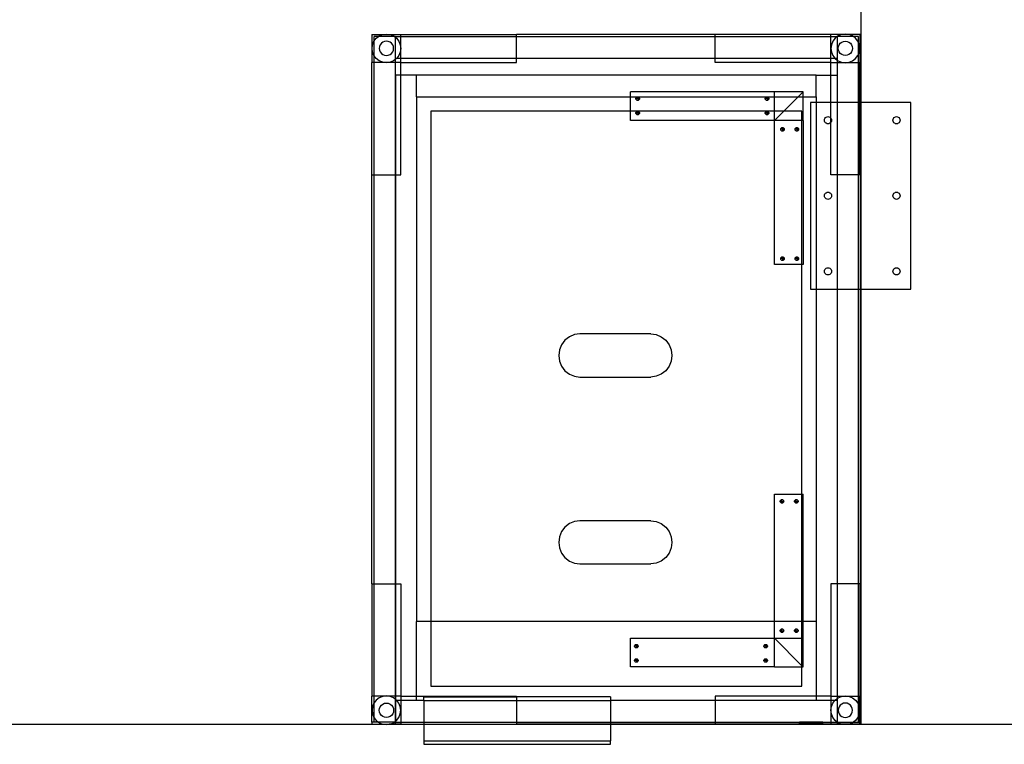
# Model space of a CAD drawing. Extents: x -106 to 110, y -23 to 38.
# Drawn here: x 9 to 43, y -23 to 2 of the extents above; entities that cross this region are included whole.
import ezdxf

# ---------------------------------------------------------------- set-up
doc = ezdxf.new("R2010")
doc.units = 0
doc.header["$MEASUREMENT"] = 0
doc.layers.get('0').update_dxf_attribs({"linetype": 'CONTINUOUS'})

msp = doc.modelspace()

# ---------------------------------------------------------------- linework, layer by layer
for p, q in [((38.083, 2.641), (38.083, -0.732)), ((21.08, 1.634), (21.08, 0.658)), ((21.08, 1.634), (21.493, 1.634)), ((21.1, 1.275), (21.15, 1.396)), ((21.15, 1.396), (21.157, 1.405)), ((21.301, 1.555), (21.157, 1.555)), ((21.157, 1.405), (21.157, 1.555)), ((21.157, 1.405), (21.23, 1.5)), ((21.157, 0.887), (21.157, 1.405)), ((21.23, 1.5), (21.301, 1.555)), ((21.301, 1.555), (21.333, 1.579)), ((21.865, 1.555), (21.301, 1.555)), ((21.333, 1.579), (21.454, 1.629)), ((21.454, 1.629), (21.493, 1.634)), ((21.518, 1.388), (21.458, 1.363)), ((21.493, 1.634), (21.583, 1.646)), ((21.493, 1.634), (21.673, 1.634)), ((21.583, 1.396), (21.518, 1.388)), ((21.583, 1.646), (21.673, 1.634)), ((21.648, 1.388), (21.583, 1.396)), ((21.708, 1.363), (21.648, 1.388)), ((21.673, 1.634), (21.712, 1.629)), ((21.673, 1.634), (22.086, 1.634)), ((21.712, 1.629), (21.833, 1.579)), ((21.833, 1.579), (21.865, 1.555)), ((21.865, 1.555), (21.889, 1.536)), ((21.889, 1.555), (21.865, 1.555)), ((21.889, 1.555), (21.889, 1.536)), ((21.889, 1.555), (22.086, 1.555)), ((21.889, 1.536), (21.889, 0.801)), ((21.889, 1.536), (21.937, 1.5)), ((21.937, 1.5), (22.016, 1.396)), ((22.016, 1.396), (22.066, 1.275)), ((22.086, 1.634), (26.113, 1.634)), ((22.086, 1.555), (22.086, 1.634)), ((22.086, 0.801), (22.086, 1.555)), ((22.086, 1.555), (26.113, 1.555)), ((26.113, 1.555), (26.113, 1.634)), ((33.018, 1.634), (26.113, 1.634)), ((26.113, 0.801), (26.113, 1.555)), ((26.113, 1.555), (33.018, 1.555)), ((37.045, 1.634), (33.018, 1.634)), ((33.018, 1.555), (33.018, 1.634)), ((33.018, 0.801), (33.018, 1.555)), ((33.018, 1.555), (37.045, 1.555)), ((37.458, 1.634), (37.045, 1.634)), ((37.045, 1.555), (37.045, 1.634)), ((37.045, 0.801), (37.045, 1.555)), ((37.045, 1.555), (37.266, 1.555)), ((37.115, 1.396), (37.065, 1.275)), ((37.194, 1.5), (37.115, 1.396)), ((37.266, 1.555), (37.194, 1.5)), ((37.298, 1.579), (37.266, 1.555)), ((37.266, 1.555), (37.27, 1.555)), ((37.27, 1.555), (37.27, 0.801)), ((37.829, 1.555), (37.27, 1.555)), ((37.418, 1.629), (37.298, 1.579)), ((37.458, 1.634), (37.418, 1.629)), ((37.423, 1.363), (37.483, 1.388)), ((37.548, 1.646), (37.458, 1.634)), ((37.638, 1.634), (37.458, 1.634)), ((37.483, 1.388), (37.548, 1.396)), ((37.638, 1.634), (37.548, 1.646)), ((37.548, 1.396), (37.613, 1.388)), ((37.613, 1.388), (37.673, 1.363)), ((37.677, 1.629), (37.638, 1.634)), ((38.051, 1.634), (37.638, 1.634)), ((37.798, 1.579), (37.677, 1.629)), ((37.829, 1.555), (37.798, 1.579)), ((37.901, 1.5), (37.829, 1.555)), ((38.003, 1.555), (37.829, 1.555)), ((37.981, 1.396), (37.901, 1.5)), ((38.003, 1.344), (37.981, 1.396)), ((38.003, 1.344), (38.003, 1.555)), ((38.051, 1.634), (38.051, 0.658)), ((38.08, 1.634), (38.051, 1.634)), ((38.08, -0.732), (38.08, 1.634)), ((21.083, 1.146), (21.1, 1.275)), ((21.1, 1.017), (21.083, 1.146)), ((21.342, 1.211), (21.333, 1.146)), ((21.333, 1.146), (21.342, 1.081)), ((21.367, 1.271), (21.342, 1.211)), ((21.342, 1.081), (21.367, 1.021)), ((21.406, 1.323), (21.367, 1.271)), ((21.458, 1.363), (21.406, 1.323)), ((21.76, 1.323), (21.708, 1.363)), ((21.8, 1.271), (21.76, 1.323)), ((21.825, 1.211), (21.8, 1.271)), ((21.8, 1.021), (21.825, 1.081)), ((21.833, 1.146), (21.825, 1.211)), ((21.825, 1.081), (21.833, 1.146)), ((22.066, 1.275), (22.083, 1.146)), ((22.083, 1.146), (22.066, 1.017)), ((37.065, 1.275), (37.048, 1.146)), ((37.048, 1.146), (37.065, 1.017)), ((37.298, 1.146), (37.306, 1.211)), ((37.306, 1.081), (37.298, 1.146)), ((37.306, 1.211), (37.331, 1.271)), ((37.331, 1.021), (37.306, 1.081)), ((37.331, 1.271), (37.371, 1.323)), ((37.371, 1.323), (37.423, 1.363)), ((37.673, 1.363), (37.725, 1.323)), ((37.725, 1.323), (37.764, 1.271)), ((37.764, 1.271), (37.789, 1.211)), ((37.789, 1.081), (37.764, 1.021)), ((37.789, 1.211), (37.798, 1.146)), ((37.798, 1.146), (37.789, 1.081)), ((38.031, 1.275), (38.003, 1.344)), ((38.003, 0.948), (38.003, 1.344)), ((38.048, 1.146), (38.031, 1.275)), ((38.031, 1.017), (38.048, 1.146)), ((21.15, 0.896), (21.1, 1.017)), ((21.157, 0.887), (21.15, 0.896)), ((21.23, 0.793), (21.157, 0.887)), ((21.157, 0.658), (21.157, 0.887)), ((21.333, 0.713), (21.23, 0.793)), ((21.454, 0.663), (21.333, 0.713)), ((21.367, 1.021), (21.406, 0.969)), ((21.406, 0.969), (21.458, 0.93)), ((21.458, 0.93), (21.518, 0.905)), ((21.518, 0.905), (21.583, 0.896)), ((21.583, 0.896), (21.648, 0.905)), ((21.648, 0.905), (21.708, 0.93)), ((21.708, 0.93), (21.76, 0.969)), ((21.833, 0.713), (21.712, 0.663)), ((21.76, 0.969), (21.8, 1.021)), ((21.889, 0.756), (21.833, 0.713)), ((21.889, 0.801), (21.943, 0.801)), ((21.889, 0.801), (21.889, 0.756)), ((21.937, 0.793), (21.889, 0.756)), ((21.889, 0.756), (21.889, 0.658)), ((21.943, 0.801), (21.937, 0.793)), ((22.016, 0.896), (21.943, 0.801)), ((21.943, 0.801), (22.086, 0.801)), ((22.066, 1.017), (22.016, 0.896)), ((22.086, 0.658), (22.086, 0.801)), ((22.086, 0.801), (26.113, 0.801)), ((26.113, 0.658), (26.113, 0.801)), ((26.113, 0.801), (33.018, 0.801)), ((33.018, 0.658), (33.018, 0.801)), ((33.018, 0.801), (37.045, 0.801)), ((37.045, 0.658), (37.045, 0.801)), ((37.045, 0.801), (37.188, 0.801)), ((37.065, 1.017), (37.115, 0.896)), ((37.115, 0.896), (37.188, 0.801)), ((37.188, 0.801), (37.194, 0.793)), ((37.188, 0.801), (37.27, 0.801)), ((37.194, 0.793), (37.27, 0.734)), ((37.27, 0.801), (37.27, 0.734)), ((37.27, 0.734), (37.298, 0.713)), ((37.27, 0.734), (37.27, 0.658)), ((37.298, 0.713), (37.418, 0.663)), ((37.371, 0.969), (37.331, 1.021)), ((37.423, 0.93), (37.371, 0.969)), ((37.483, 0.905), (37.423, 0.93)), ((37.548, 0.896), (37.483, 0.905)), ((37.613, 0.905), (37.548, 0.896)), ((37.673, 0.93), (37.613, 0.905)), ((37.725, 0.969), (37.673, 0.93)), ((37.677, 0.663), (37.798, 0.713)), ((37.764, 1.021), (37.725, 0.969)), ((37.798, 0.713), (37.901, 0.793)), ((37.901, 0.793), (37.981, 0.896)), ((37.981, 0.896), (38.003, 0.948)), ((38.003, 0.948), (38.031, 1.017)), ((38.003, 0.658), (38.003, 0.948)), ((21.08, -3.248), (21.08, 0.658)), ((21.157, 0.658), (21.08, 0.658)), ((21.493, 0.658), (21.157, 0.658)), ((21.157, -3.248), (21.157, 0.658)), ((21.493, 0.658), (21.454, 0.663)), ((21.583, 0.646), (21.493, 0.658)), ((21.673, 0.658), (21.493, 0.658)), ((21.673, 0.658), (21.583, 0.646)), ((21.712, 0.663), (21.673, 0.658)), ((21.889, 0.658), (21.673, 0.658)), ((22.086, 0.658), (21.889, 0.658)), ((21.889, 0.658), (21.889, -3.248)), ((22.086, 0.658), (26.113, 0.658)), ((22.086, 0.214), (22.086, 0.658)), ((37.045, 0.658), (33.018, 0.658)), ((37.045, 0.658), (37.27, 0.658)), ((37.045, 0.214), (37.045, 0.658)), ((37.27, 0.658), (37.458, 0.658)), ((37.27, 0.658), (37.27, 0.214)), ((37.418, 0.663), (37.458, 0.658)), ((37.458, 0.658), (37.548, 0.646)), ((37.458, 0.658), (37.638, 0.658)), ((37.548, 0.646), (37.638, 0.658)), ((37.638, 0.658), (37.677, 0.663)), ((37.638, 0.658), (38.003, 0.658)), ((38.003, 0.658), (38.051, 0.658)), ((38.003, -0.732), (38.003, 0.658)), ((38.051, -0.732), (38.051, 0.658)), ((22.086, 0.214), (21.895, 0.214)), ((21.895, 0.214), (21.895, -3.248)), ((22.633, 0.214), (22.086, 0.214)), ((22.086, -3.248), (22.086, 0.214)), ((22.633, -0.536), (22.633, 0.214)), ((36.532, 0.214), (22.633, 0.214)), ((36.532, -0.536), (36.532, 0.214)), ((36.532, 0.214), (37.045, 0.214)), ((37.045, 0.214), (37.27, 0.214)), ((37.045, -0.732), (37.045, 0.214)), ((37.27, 0.214), (37.27, -0.732)), ((22.633, -0.536), (22.633, -18.786)), ((22.633, -0.536), (30.08, -0.536)), ((35.08, -0.366), (30.08, -0.366)), ((30.08, -0.536), (30.08, -0.366)), ((30.08, -0.536), (35.08, -0.536)), ((30.08, -1.036), (30.08, -0.536)), ((30.262, -0.603), (30.264, -0.587)), ((30.324, -0.603), (30.262, -0.603)), ((30.264, -0.619), (30.262, -0.603)), ((30.264, -0.587), (30.27, -0.572)), ((30.27, -0.634), (30.264, -0.619)), ((30.27, -0.572), (30.28, -0.559)), ((30.28, -0.647), (30.27, -0.634)), ((30.28, -0.559), (30.293, -0.549)), ((30.293, -0.657), (30.28, -0.647)), ((30.293, -0.549), (30.308, -0.542)), ((30.308, -0.663), (30.293, -0.657)), ((30.308, -0.542), (30.324, -0.54)), ((30.324, -0.665), (30.308, -0.663)), ((30.324, -0.603), (30.324, -0.54)), ((30.324, -0.54), (30.341, -0.542)), ((30.387, -0.603), (30.324, -0.603)), ((30.324, -0.603), (30.324, -0.665)), ((30.341, -0.663), (30.324, -0.665)), ((30.341, -0.542), (30.356, -0.549)), ((30.356, -0.657), (30.341, -0.663)), ((30.356, -0.549), (30.369, -0.559)), ((30.369, -0.647), (30.356, -0.657)), ((30.369, -0.559), (30.379, -0.572)), ((30.379, -0.634), (30.369, -0.647)), ((30.379, -0.572), (30.385, -0.587)), ((30.385, -0.619), (30.379, -0.634)), ((30.385, -0.587), (30.387, -0.603)), ((30.387, -0.603), (30.385, -0.619)), ((34.762, -0.603), (34.764, -0.587)), ((34.824, -0.603), (34.762, -0.603)), ((34.764, -0.619), (34.762, -0.603)), ((34.764, -0.587), (34.77, -0.572)), ((34.77, -0.634), (34.764, -0.619)), ((34.77, -0.572), (34.78, -0.559)), ((34.78, -0.647), (34.77, -0.634)), ((34.78, -0.559), (34.793, -0.549)), ((34.793, -0.657), (34.78, -0.647)), ((34.793, -0.549), (34.808, -0.542)), ((34.808, -0.663), (34.793, -0.657)), ((34.808, -0.542), (34.824, -0.54)), ((34.824, -0.665), (34.808, -0.663)), ((34.824, -0.603), (34.824, -0.54)), ((34.824, -0.54), (34.841, -0.542)), ((34.824, -0.603), (34.824, -0.665)), ((34.887, -0.603), (34.824, -0.603)), ((34.841, -0.663), (34.824, -0.665)), ((34.841, -0.542), (34.856, -0.549)), ((34.856, -0.657), (34.841, -0.663)), ((34.856, -0.549), (34.869, -0.559)), ((34.869, -0.647), (34.856, -0.657)), ((34.869, -0.559), (34.879, -0.572)), ((34.879, -0.634), (34.869, -0.647)), ((34.879, -0.572), (34.885, -0.587)), ((34.885, -0.619), (34.879, -0.634)), ((34.885, -0.587), (34.887, -0.603)), ((34.887, -0.603), (34.885, -0.619)), ((36.08, -0.366), (35.08, -0.366)), ((35.08, -0.536), (35.08, -0.366)), ((35.08, -1.036), (35.08, -0.536)), ((35.08, -0.536), (35.91, -0.536)), ((35.91, -0.536), (35.41, -1.036)), ((36.08, -0.366), (35.91, -0.536)), ((35.91, -0.536), (36.08, -0.536)), ((36.08, -0.536), (36.08, -0.366)), ((36.08, -1.366), (36.08, -0.536)), ((36.08, -0.536), (36.532, -0.536)), ((36.532, -0.536), (36.532, -0.732)), ((36.333, -0.732), (36.333, -7.232)), ((36.532, -0.732), (36.333, -0.732)), ((36.532, -0.732), (36.532, -7.232)), ((37.045, -0.732), (36.532, -0.732)), ((37.045, -1.279), (37.045, -0.732)), ((37.27, -0.732), (37.045, -0.732)), ((38.003, -0.732), (37.27, -0.732)), ((37.27, -0.732), (37.27, -3.248)), ((38.051, -0.732), (38.003, -0.732)), ((38.003, -3.248), (38.003, -0.732)), ((38.051, -3.248), (38.051, -0.732)), ((38.08, -0.732), (38.051, -0.732)), ((38.08, -7.232), (38.08, -0.732)), ((38.083, -0.732), (38.08, -0.732)), ((38.083, -0.732), (38.083, -7.232)), ((39.833, -0.732), (38.083, -0.732)), ((39.833, -7.232), (39.833, -0.732)), ((23.125, -1.036), (23.125, -18.786)), ((30.08, -1.036), (23.125, -1.036)), ((30.08, -1.366), (30.08, -1.036)), ((35.08, -1.036), (30.08, -1.036)), ((35.08, -1.366), (30.08, -1.366)), ((30.262, -1.103), (30.264, -1.087)), ((30.264, -1.119), (30.262, -1.103)), ((30.324, -1.103), (30.262, -1.103)), ((30.264, -1.087), (30.27, -1.072)), ((30.27, -1.134), (30.264, -1.119)), ((30.27, -1.072), (30.28, -1.059)), ((30.28, -1.147), (30.27, -1.134)), ((30.28, -1.059), (30.293, -1.049)), ((30.293, -1.157), (30.28, -1.147)), ((30.293, -1.049), (30.308, -1.042)), ((30.308, -1.163), (30.293, -1.157)), ((30.308, -1.042), (30.324, -1.04)), ((30.324, -1.165), (30.308, -1.163)), ((30.324, -1.04), (30.341, -1.042)), ((30.324, -1.103), (30.324, -1.04)), ((30.387, -1.103), (30.324, -1.103)), ((30.324, -1.103), (30.324, -1.165)), ((30.341, -1.163), (30.324, -1.165)), ((30.341, -1.042), (30.356, -1.049)), ((30.356, -1.157), (30.341, -1.163)), ((30.356, -1.049), (30.369, -1.059)), ((30.369, -1.147), (30.356, -1.157)), ((30.369, -1.059), (30.379, -1.072)), ((30.379, -1.134), (30.369, -1.147)), ((30.379, -1.072), (30.385, -1.087)), ((30.385, -1.119), (30.379, -1.134)), ((30.385, -1.087), (30.387, -1.103)), ((30.387, -1.103), (30.385, -1.119)), ((34.762, -1.103), (34.764, -1.087)), ((34.824, -1.103), (34.762, -1.103)), ((34.764, -1.119), (34.762, -1.103)), ((34.764, -1.087), (34.77, -1.072)), ((34.77, -1.134), (34.764, -1.119)), ((34.77, -1.072), (34.78, -1.059)), ((34.78, -1.147), (34.77, -1.134)), ((34.78, -1.059), (34.793, -1.049)), ((34.793, -1.157), (34.78, -1.147)), ((34.793, -1.049), (34.808, -1.042)), ((34.808, -1.163), (34.793, -1.157)), ((34.808, -1.042), (34.824, -1.04)), ((34.824, -1.165), (34.808, -1.163)), ((34.824, -1.103), (34.824, -1.04)), ((34.824, -1.04), (34.841, -1.042)), ((34.887, -1.103), (34.824, -1.103)), ((34.824, -1.103), (34.824, -1.165)), ((34.841, -1.163), (34.824, -1.165)), ((34.841, -1.042), (34.856, -1.049)), ((34.856, -1.157), (34.841, -1.163)), ((34.856, -1.049), (34.869, -1.059)), ((34.869, -1.147), (34.856, -1.157)), ((34.869, -1.059), (34.879, -1.072)), ((34.879, -1.134), (34.869, -1.147)), ((34.879, -1.072), (34.885, -1.087)), ((34.885, -1.119), (34.879, -1.134)), ((34.885, -1.087), (34.887, -1.103)), ((34.887, -1.103), (34.885, -1.119)), ((35.08, -1.366), (35.08, -1.036)), ((35.41, -1.036), (35.08, -1.366)), ((35.41, -1.036), (35.08, -1.036)), ((35.08, -6.366), (35.08, -1.366)), ((36.04, -1.366), (35.08, -1.366)), ((36.04, -1.036), (35.41, -1.036)), ((36.04, -1.366), (36.04, -1.036)), ((36.08, -1.366), (36.04, -1.366)), ((36.04, -6.366), (36.04, -1.366)), ((36.08, -1.366), (36.08, -6.366)), ((36.82, -1.352), (36.824, -1.32)), ((36.824, -1.385), (36.82, -1.352)), ((36.824, -1.32), (36.837, -1.29)), ((36.837, -1.29), (36.856, -1.264)), ((36.856, -1.264), (36.882, -1.244)), ((36.882, -1.244), (36.912, -1.232)), ((36.912, -1.232), (36.945, -1.227)), ((36.945, -1.227), (36.977, -1.232)), ((36.977, -1.232), (37.007, -1.244)), ((37.007, -1.244), (37.033, -1.264)), ((37.033, -1.264), (37.045, -1.279)), ((37.045, -1.279), (37.053, -1.29)), ((37.045, -1.426), (37.045, -1.279)), ((37.053, -1.29), (37.066, -1.32)), ((37.066, -1.32), (37.07, -1.352)), ((37.07, -1.352), (37.066, -1.385)), ((39.203, -1.352), (39.208, -1.32)), ((39.208, -1.385), (39.203, -1.352)), ((39.208, -1.32), (39.22, -1.29)), ((39.22, -1.29), (39.24, -1.264)), ((39.24, -1.264), (39.266, -1.244)), ((39.266, -1.244), (39.296, -1.232)), ((39.296, -1.232), (39.328, -1.227)), ((39.328, -1.227), (39.361, -1.232)), ((39.361, -1.232), (39.391, -1.244)), ((39.391, -1.244), (39.417, -1.264)), ((39.417, -1.264), (39.437, -1.29)), ((39.437, -1.29), (39.449, -1.32)), ((39.449, -1.32), (39.453, -1.352)), ((39.453, -1.352), (39.449, -1.385)), ((35.299, -1.668), (35.301, -1.652)), ((35.361, -1.668), (35.299, -1.668)), ((35.301, -1.684), (35.299, -1.668)), ((35.301, -1.652), (35.307, -1.637)), ((35.307, -1.699), (35.301, -1.684)), ((35.307, -1.637), (35.317, -1.624)), ((35.317, -1.712), (35.307, -1.699)), ((35.317, -1.624), (35.33, -1.614)), ((35.33, -1.722), (35.317, -1.712)), ((35.33, -1.614), (35.345, -1.608)), ((35.345, -1.608), (35.361, -1.605)), ((35.361, -1.605), (35.378, -1.608)), ((35.361, -1.605), (35.361, -1.668)), ((35.361, -1.668), (35.361, -1.73)), ((35.361, -1.668), (35.424, -1.668)), ((35.378, -1.608), (35.393, -1.614)), ((35.393, -1.614), (35.406, -1.624)), ((35.406, -1.712), (35.393, -1.722)), ((35.406, -1.624), (35.415, -1.637)), ((35.415, -1.699), (35.406, -1.712)), ((35.415, -1.637), (35.422, -1.652)), ((35.422, -1.684), (35.415, -1.699)), ((35.422, -1.652), (35.424, -1.668)), ((35.424, -1.668), (35.422, -1.684)), ((35.799, -1.668), (35.801, -1.652)), ((35.801, -1.684), (35.799, -1.668)), ((35.861, -1.668), (35.799, -1.668)), ((35.801, -1.652), (35.807, -1.637)), ((35.807, -1.699), (35.801, -1.684)), ((35.807, -1.637), (35.817, -1.624)), ((35.817, -1.712), (35.807, -1.699)), ((35.817, -1.624), (35.83, -1.614)), ((35.83, -1.722), (35.817, -1.712)), ((35.83, -1.614), (35.845, -1.608)), ((35.845, -1.608), (35.861, -1.605)), ((35.861, -1.605), (35.861, -1.668)), ((35.861, -1.605), (35.878, -1.608)), ((35.861, -1.668), (35.924, -1.668)), ((35.861, -1.668), (35.861, -1.73)), ((35.878, -1.608), (35.893, -1.614)), ((35.893, -1.614), (35.906, -1.624)), ((35.906, -1.712), (35.893, -1.722)), ((35.906, -1.624), (35.915, -1.637)), ((35.915, -1.699), (35.906, -1.712)), ((35.915, -1.637), (35.922, -1.652)), ((35.922, -1.684), (35.915, -1.699)), ((35.922, -1.652), (35.924, -1.668)), ((35.924, -1.668), (35.922, -1.684)), ((36.837, -1.415), (36.824, -1.385)), ((36.856, -1.441), (36.837, -1.415)), ((36.882, -1.461), (36.856, -1.441)), ((36.912, -1.473), (36.882, -1.461)), ((36.945, -1.477), (36.912, -1.473)), ((36.977, -1.473), (36.945, -1.477)), ((37.007, -1.461), (36.977, -1.473)), ((37.033, -1.441), (37.007, -1.461)), ((37.045, -1.426), (37.033, -1.441)), ((37.053, -1.415), (37.045, -1.426)), ((37.045, -3.248), (37.045, -1.426)), ((37.066, -1.385), (37.053, -1.415)), ((39.22, -1.415), (39.208, -1.385)), ((39.24, -1.441), (39.22, -1.415)), ((39.266, -1.461), (39.24, -1.441)), ((39.296, -1.473), (39.266, -1.461)), ((39.328, -1.477), (39.296, -1.473)), ((39.361, -1.473), (39.328, -1.477)), ((39.391, -1.461), (39.361, -1.473)), ((39.417, -1.441), (39.391, -1.461)), ((39.437, -1.415), (39.417, -1.441)), ((39.449, -1.385), (39.437, -1.415)), ((35.345, -1.728), (35.33, -1.722)), ((35.361, -1.73), (35.345, -1.728)), ((35.378, -1.728), (35.361, -1.73)), ((35.393, -1.722), (35.378, -1.728)), ((35.845, -1.728), (35.83, -1.722)), ((35.861, -1.73), (35.845, -1.728)), ((35.878, -1.728), (35.861, -1.73)), ((35.893, -1.722), (35.878, -1.728)), ((21.08, -3.248), (21.157, -3.248)), ((21.08, -17.483), (21.08, -3.248)), ((21.157, -3.248), (21.889, -3.248)), ((21.157, -17.483), (21.157, -3.248)), ((21.889, -3.248), (21.895, -3.248)), ((21.889, -3.248), (21.889, -17.483)), ((21.895, -3.248), (22.086, -3.248)), ((21.895, -3.248), (21.895, -17.483)), ((37.27, -3.248), (37.045, -3.248)), ((38.003, -3.248), (37.27, -3.248)), ((37.27, -3.248), (37.27, -7.232)), ((38.051, -3.248), (38.003, -3.248)), ((38.003, -7.232), (38.003, -3.248)), ((36.82, -3.982), (36.824, -3.949)), ((36.824, -4.014), (36.82, -3.982)), ((36.824, -3.949), (36.837, -3.919)), ((36.837, -4.044), (36.824, -4.014)), ((36.837, -3.919), (36.856, -3.893)), ((36.856, -4.07), (36.837, -4.044)), ((36.856, -3.893), (36.882, -3.873)), ((36.882, -4.09), (36.856, -4.07)), ((36.882, -3.873), (36.912, -3.861)), ((36.912, -4.102), (36.882, -4.09)), ((36.912, -3.861), (36.945, -3.857)), ((36.945, -4.107), (36.912, -4.102)), ((36.945, -3.857), (36.977, -3.861)), ((36.977, -4.102), (36.945, -4.107)), ((36.977, -3.861), (37.007, -3.873)), ((37.007, -4.09), (36.977, -4.102)), ((37.007, -3.873), (37.033, -3.893)), ((37.033, -4.07), (37.007, -4.09)), ((37.033, -3.893), (37.053, -3.919)), ((37.053, -4.044), (37.033, -4.07)), ((37.053, -3.919), (37.066, -3.949)), ((37.066, -4.014), (37.053, -4.044)), ((37.066, -3.949), (37.07, -3.982)), ((37.07, -3.982), (37.066, -4.014)), ((39.203, -3.982), (39.208, -3.949)), ((39.208, -4.014), (39.203, -3.982)), ((39.208, -3.949), (39.22, -3.919)), ((39.22, -4.044), (39.208, -4.014)), ((39.22, -3.919), (39.24, -3.893)), ((39.24, -4.07), (39.22, -4.044)), ((39.24, -3.893), (39.266, -3.873)), ((39.266, -4.09), (39.24, -4.07)), ((39.266, -3.873), (39.296, -3.861)), ((39.296, -4.102), (39.266, -4.09)), ((39.296, -3.861), (39.328, -3.857)), ((39.328, -4.107), (39.296, -4.102)), ((39.328, -3.857), (39.361, -3.861)), ((39.361, -4.102), (39.328, -4.107)), ((39.361, -3.861), (39.391, -3.873)), ((39.391, -4.09), (39.361, -4.102)), ((39.391, -3.873), (39.417, -3.893)), ((39.417, -4.07), (39.391, -4.09)), ((39.417, -3.893), (39.437, -3.919)), ((39.437, -4.044), (39.417, -4.07)), ((39.437, -3.919), (39.449, -3.949)), ((39.449, -4.014), (39.437, -4.044)), ((39.449, -3.949), (39.453, -3.982)), ((39.453, -3.982), (39.449, -4.014)), ((35.299, -6.168), (35.301, -6.152)), ((35.301, -6.152), (35.307, -6.137)), ((35.307, -6.137), (35.317, -6.124)), ((35.317, -6.124), (35.33, -6.114)), ((35.33, -6.114), (35.345, -6.108)), ((35.345, -6.108), (35.361, -6.105)), ((35.361, -6.105), (35.361, -6.168)), ((35.361, -6.105), (35.378, -6.108)), ((35.378, -6.108), (35.393, -6.114)), ((35.393, -6.114), (35.406, -6.124)), ((35.406, -6.124), (35.415, -6.137)), ((35.415, -6.137), (35.422, -6.152)), ((35.422, -6.152), (35.424, -6.168)), ((35.799, -6.168), (35.801, -6.152)), ((35.801, -6.152), (35.807, -6.137)), ((35.807, -6.137), (35.817, -6.124)), ((35.817, -6.124), (35.83, -6.114)), ((35.83, -6.114), (35.845, -6.108)), ((35.845, -6.108), (35.861, -6.105)), ((35.861, -6.105), (35.878, -6.108)), ((35.861, -6.105), (35.861, -6.168)), ((35.878, -6.108), (35.893, -6.114)), ((35.893, -6.114), (35.906, -6.124)), ((35.906, -6.124), (35.915, -6.137)), ((35.915, -6.137), (35.922, -6.152)), ((35.922, -6.152), (35.924, -6.168)), ((36.04, -6.366), (35.08, -6.366)), ((35.361, -6.168), (35.299, -6.168)), ((35.301, -6.184), (35.299, -6.168)), ((35.307, -6.199), (35.301, -6.184)), ((35.317, -6.212), (35.307, -6.199)), ((35.33, -6.222), (35.317, -6.212)), ((35.345, -6.228), (35.33, -6.222)), ((35.361, -6.23), (35.345, -6.228)), ((35.361, -6.168), (35.424, -6.168)), ((35.361, -6.168), (35.361, -6.23)), ((35.378, -6.228), (35.361, -6.23)), ((35.393, -6.222), (35.378, -6.228)), ((35.406, -6.212), (35.393, -6.222)), ((35.415, -6.199), (35.406, -6.212)), ((35.422, -6.184), (35.415, -6.199)), ((35.424, -6.168), (35.422, -6.184)), ((35.861, -6.168), (35.799, -6.168)), ((35.801, -6.184), (35.799, -6.168)), ((35.807, -6.199), (35.801, -6.184)), ((35.817, -6.212), (35.807, -6.199)), ((35.83, -6.222), (35.817, -6.212)), ((35.845, -6.228), (35.83, -6.222)), ((35.861, -6.23), (35.845, -6.228)), ((35.861, -6.168), (35.861, -6.23)), ((35.861, -6.168), (35.924, -6.168)), ((35.878, -6.228), (35.861, -6.23)), ((35.893, -6.222), (35.878, -6.228)), ((35.906, -6.212), (35.893, -6.222)), ((35.915, -6.199), (35.906, -6.212)), ((35.922, -6.184), (35.915, -6.199)), ((35.924, -6.168), (35.922, -6.184)), ((36.08, -6.366), (36.04, -6.366)), ((36.04, -14.365), (36.04, -6.366)), ((36.856, -6.523), (36.882, -6.503)), ((36.882, -6.503), (36.912, -6.49)), ((36.912, -6.49), (36.945, -6.486)), ((36.945, -6.486), (36.977, -6.49)), ((36.977, -6.49), (37.007, -6.503)), ((37.007, -6.503), (37.033, -6.523)), ((39.24, -6.523), (39.266, -6.503)), ((39.266, -6.503), (39.296, -6.49)), ((39.296, -6.49), (39.328, -6.486)), ((39.328, -6.486), (39.361, -6.49)), ((39.361, -6.49), (39.391, -6.503)), ((39.391, -6.503), (39.417, -6.523)), ((36.82, -6.611), (36.824, -6.579)), ((36.824, -6.643), (36.82, -6.611)), ((36.824, -6.579), (36.837, -6.548)), ((36.837, -6.673), (36.824, -6.643)), ((36.837, -6.548), (36.856, -6.523)), ((36.856, -6.699), (36.837, -6.673)), ((36.882, -6.719), (36.856, -6.699)), ((36.912, -6.732), (36.882, -6.719)), ((36.945, -6.736), (36.912, -6.732)), ((36.977, -6.732), (36.945, -6.736)), ((37.007, -6.719), (36.977, -6.732)), ((37.033, -6.699), (37.007, -6.719)), ((37.033, -6.523), (37.053, -6.548)), ((37.053, -6.673), (37.033, -6.699)), ((37.053, -6.548), (37.066, -6.579)), ((37.066, -6.643), (37.053, -6.673)), ((37.066, -6.579), (37.07, -6.611)), ((37.07, -6.611), (37.066, -6.643)), ((39.203, -6.611), (39.208, -6.579)), ((39.208, -6.643), (39.203, -6.611)), ((39.208, -6.579), (39.22, -6.548)), ((39.22, -6.673), (39.208, -6.643)), ((39.22, -6.548), (39.24, -6.523)), ((39.24, -6.699), (39.22, -6.673)), ((39.266, -6.719), (39.24, -6.699)), ((39.296, -6.732), (39.266, -6.719)), ((39.328, -6.736), (39.296, -6.732)), ((39.361, -6.732), (39.328, -6.736)), ((39.391, -6.719), (39.361, -6.732)), ((39.417, -6.699), (39.391, -6.719)), ((39.417, -6.523), (39.437, -6.548)), ((39.437, -6.673), (39.417, -6.699)), ((39.437, -6.548), (39.449, -6.579)), ((39.449, -6.643), (39.437, -6.673)), ((39.449, -6.579), (39.453, -6.611)), ((39.453, -6.611), (39.449, -6.643)), ((36.333, -7.232), (36.532, -7.232)), ((36.532, -7.232), (36.532, -18.786)), ((36.532, -7.232), (37.27, -7.232)), ((37.27, -7.232), (38.003, -7.232)), ((37.27, -7.232), (37.27, -17.483)), ((38.003, -7.232), (38.08, -7.232)), ((38.003, -17.483), (38.003, -7.232)), ((38.08, -22.286), (38.08, -7.232)), ((38.08, -7.232), (38.083, -7.232)), ((38.083, -7.232), (38.083, -22.359)), ((38.083, -7.232), (39.833, -7.232)), ((27.947, -8.886), (27.795, -9.005)), ((28.125, -8.811), (27.947, -8.886)), ((28.316, -8.786), (28.125, -8.811)), ((30.776, -8.786), (28.316, -8.786)), ((30.776, -8.786), (30.967, -8.811)), ((30.967, -8.811), (31.145, -8.886)), ((31.145, -8.886), (31.298, -9.005)), ((27.677, -9.161), (27.604, -9.342)), ((27.795, -9.005), (27.677, -9.161)), ((31.298, -9.005), (31.416, -9.161)), ((31.416, -9.161), (31.489, -9.342)), ((27.604, -9.342), (27.578, -9.536)), ((27.578, -9.536), (27.604, -9.73)), ((31.489, -9.342), (31.514, -9.536)), ((31.514, -9.536), (31.489, -9.73)), ((27.604, -9.73), (27.677, -9.911)), ((27.677, -9.911), (27.795, -10.066)), ((31.416, -9.911), (31.298, -10.066)), ((31.489, -9.73), (31.416, -9.911)), ((27.795, -10.066), (27.947, -10.185)), ((27.947, -10.185), (28.125, -10.26)), ((28.125, -10.26), (28.316, -10.286)), ((30.967, -10.26), (30.776, -10.286)), ((31.145, -10.185), (30.967, -10.26)), ((31.298, -10.066), (31.145, -10.185)), ((28.316, -10.286), (30.776, -10.286)), ((35.08, -14.365), (36.04, -14.365)), ((35.08, -18.786), (35.08, -14.365)), ((36.04, -14.365), (36.08, -14.365)), ((36.04, -18.786), (36.04, -14.365)), ((36.08, -18.786), (36.08, -14.365)), ((35.28, -14.61), (35.282, -14.594)), ((35.282, -14.626), (35.28, -14.61)), ((35.343, -14.61), (35.28, -14.61)), ((35.282, -14.594), (35.289, -14.579)), ((35.289, -14.641), (35.282, -14.626)), ((35.289, -14.579), (35.299, -14.566)), ((35.299, -14.654), (35.289, -14.641)), ((35.299, -14.566), (35.311, -14.556)), ((35.311, -14.664), (35.299, -14.654)), ((35.311, -14.556), (35.327, -14.549)), ((35.327, -14.67), (35.311, -14.664)), ((35.327, -14.549), (35.343, -14.547)), ((35.343, -14.672), (35.327, -14.67)), ((35.343, -14.547), (35.359, -14.549)), ((35.343, -14.61), (35.343, -14.547)), ((35.343, -14.672), (35.343, -14.61)), ((35.343, -14.61), (35.405, -14.61)), ((35.359, -14.67), (35.343, -14.672)), ((35.359, -14.549), (35.374, -14.556)), ((35.374, -14.664), (35.359, -14.67)), ((35.374, -14.556), (35.387, -14.566)), ((35.387, -14.654), (35.374, -14.664)), ((35.387, -14.566), (35.397, -14.579)), ((35.397, -14.641), (35.387, -14.654)), ((35.397, -14.579), (35.403, -14.594)), ((35.403, -14.626), (35.397, -14.641)), ((35.403, -14.594), (35.405, -14.61)), ((35.405, -14.61), (35.403, -14.626)), ((35.78, -14.61), (35.782, -14.594)), ((35.843, -14.61), (35.78, -14.61)), ((35.782, -14.626), (35.78, -14.61)), ((35.782, -14.594), (35.789, -14.579)), ((35.789, -14.641), (35.782, -14.626)), ((35.789, -14.579), (35.799, -14.566)), ((35.799, -14.654), (35.789, -14.641)), ((35.799, -14.566), (35.811, -14.556)), ((35.811, -14.664), (35.799, -14.654)), ((35.811, -14.556), (35.827, -14.549)), ((35.827, -14.67), (35.811, -14.664)), ((35.827, -14.549), (35.843, -14.547)), ((35.843, -14.672), (35.827, -14.67)), ((35.843, -14.61), (35.843, -14.547)), ((35.843, -14.547), (35.859, -14.549)), ((35.843, -14.672), (35.843, -14.61)), ((35.843, -14.61), (35.905, -14.61)), ((35.859, -14.67), (35.843, -14.672)), ((35.859, -14.549), (35.874, -14.556)), ((35.874, -14.664), (35.859, -14.67)), ((35.874, -14.556), (35.887, -14.566)), ((35.887, -14.654), (35.874, -14.664)), ((35.887, -14.566), (35.897, -14.579)), ((35.897, -14.641), (35.887, -14.654)), ((35.897, -14.579), (35.903, -14.594)), ((35.903, -14.626), (35.897, -14.641)), ((35.903, -14.594), (35.905, -14.61)), ((35.905, -14.61), (35.903, -14.626)), ((27.947, -15.386), (27.795, -15.505)), ((28.125, -15.311), (27.947, -15.386)), ((28.316, -15.286), (28.125, -15.311)), ((30.776, -15.286), (28.316, -15.286)), ((30.776, -15.286), (30.967, -15.311)), ((30.967, -15.311), (31.145, -15.386)), ((31.145, -15.386), (31.298, -15.505)), ((27.677, -15.661), (27.604, -15.842)), ((27.795, -15.505), (27.677, -15.661)), ((31.298, -15.505), (31.416, -15.661)), ((31.416, -15.661), (31.489, -15.842)), ((27.604, -15.842), (27.578, -16.036)), ((27.578, -16.036), (27.604, -16.23)), ((31.489, -15.842), (31.514, -16.036)), ((31.514, -16.036), (31.489, -16.23)), ((27.604, -16.23), (27.677, -16.411)), ((27.677, -16.411), (27.795, -16.566)), ((31.416, -16.411), (31.298, -16.566)), ((31.489, -16.23), (31.416, -16.411)), ((27.795, -16.566), (27.947, -16.685)), ((27.947, -16.685), (28.125, -16.76)), ((28.125, -16.76), (28.316, -16.786)), ((28.316, -16.786), (30.776, -16.786)), ((30.967, -16.76), (30.776, -16.786)), ((31.145, -16.685), (30.967, -16.76)), ((31.298, -16.566), (31.145, -16.685)), ((21.08, -17.483), (21.08, -21.389)), ((21.08, -17.483), (21.157, -17.483)), ((21.157, -17.483), (21.889, -17.483)), ((21.157, -21.389), (21.157, -17.483)), ((21.889, -17.483), (21.895, -17.483)), ((21.889, -17.483), (21.889, -21.389)), ((21.895, -17.483), (22.086, -17.483)), ((21.895, -17.483), (21.895, -21.389)), ((22.086, -17.483), (22.086, -21.389)), ((37.045, -17.483), (37.045, -21.389)), ((37.27, -17.483), (37.045, -17.483)), ((38.003, -17.483), (37.27, -17.483)), ((37.27, -17.483), (37.27, -21.389)), ((38.051, -17.483), (38.003, -17.483)), ((38.003, -21.389), (38.003, -17.483)), ((38.051, -17.483), (38.051, -21.389)), ((23.125, -18.786), (22.633, -18.786)), ((22.633, -21.389), (22.633, -18.786)), ((23.125, -18.786), (23.125, -21.036)), ((35.08, -18.786), (23.125, -18.786)), ((35.08, -19.365), (35.08, -18.786)), ((36.04, -18.786), (35.08, -18.786)), ((36.04, -19.365), (36.04, -18.786)), ((36.08, -18.786), (36.04, -18.786)), ((36.08, -19.365), (36.08, -18.786)), ((36.532, -18.786), (36.08, -18.786)), ((36.532, -18.786), (36.532, -21.389)), ((35.28, -19.11), (35.282, -19.094)), ((35.343, -19.11), (35.28, -19.11)), ((35.282, -19.126), (35.28, -19.11)), ((35.282, -19.094), (35.289, -19.079)), ((35.289, -19.141), (35.282, -19.126)), ((35.289, -19.079), (35.299, -19.066)), ((35.299, -19.154), (35.289, -19.141)), ((35.299, -19.066), (35.311, -19.056)), ((35.311, -19.164), (35.299, -19.154)), ((35.311, -19.056), (35.327, -19.049)), ((35.327, -19.17), (35.311, -19.164)), ((35.327, -19.049), (35.343, -19.047)), ((35.343, -19.172), (35.327, -19.17)), ((35.343, -19.11), (35.343, -19.047)), ((35.343, -19.047), (35.359, -19.049)), ((35.343, -19.172), (35.343, -19.11)), ((35.343, -19.11), (35.405, -19.11)), ((35.359, -19.17), (35.343, -19.172)), ((35.359, -19.049), (35.374, -19.056)), ((35.374, -19.164), (35.359, -19.17)), ((35.374, -19.056), (35.387, -19.066)), ((35.387, -19.154), (35.374, -19.164)), ((35.387, -19.066), (35.397, -19.079)), ((35.397, -19.141), (35.387, -19.154)), ((35.397, -19.079), (35.403, -19.094)), ((35.403, -19.126), (35.397, -19.141)), ((35.403, -19.094), (35.405, -19.11)), ((35.405, -19.11), (35.403, -19.126)), ((35.78, -19.11), (35.782, -19.094)), ((35.843, -19.11), (35.78, -19.11)), ((35.782, -19.126), (35.78, -19.11)), ((35.782, -19.094), (35.789, -19.079)), ((35.789, -19.141), (35.782, -19.126)), ((35.789, -19.079), (35.799, -19.066)), ((35.799, -19.154), (35.789, -19.141)), ((35.799, -19.066), (35.811, -19.056)), ((35.811, -19.164), (35.799, -19.154)), ((35.811, -19.056), (35.827, -19.049)), ((35.827, -19.17), (35.811, -19.164)), ((35.827, -19.049), (35.843, -19.047)), ((35.843, -19.172), (35.827, -19.17)), ((35.843, -19.11), (35.843, -19.047)), ((35.843, -19.047), (35.859, -19.049)), ((35.843, -19.11), (35.905, -19.11)), ((35.843, -19.172), (35.843, -19.11)), ((35.859, -19.17), (35.843, -19.172)), ((35.859, -19.049), (35.874, -19.056)), ((35.874, -19.164), (35.859, -19.17)), ((35.874, -19.056), (35.887, -19.066)), ((35.887, -19.154), (35.874, -19.164)), ((35.887, -19.066), (35.897, -19.079)), ((35.897, -19.141), (35.887, -19.154)), ((35.897, -19.079), (35.903, -19.094)), ((35.903, -19.126), (35.897, -19.141)), ((35.903, -19.094), (35.905, -19.11)), ((35.905, -19.11), (35.903, -19.126)), ((30.08, -19.365), (35.08, -19.365)), ((30.08, -20.365), (30.08, -19.365)), ((35.08, -20.365), (35.08, -19.365)), ((35.08, -19.365), (36.04, -19.365)), ((36.04, -20.326), (35.08, -19.365)), ((36.04, -19.365), (36.08, -19.365)), ((36.04, -20.326), (36.04, -19.365)), ((36.08, -20.365), (36.08, -19.365)), ((30.215, -19.647), (30.217, -19.631)), ((30.278, -19.647), (30.215, -19.647)), ((30.217, -19.663), (30.215, -19.647)), ((30.217, -19.631), (30.224, -19.615)), ((30.224, -19.678), (30.217, -19.663)), ((30.224, -19.615), (30.233, -19.603)), ((30.233, -19.691), (30.224, -19.678)), ((30.233, -19.603), (30.246, -19.593)), ((30.246, -19.701), (30.233, -19.691)), ((30.246, -19.593), (30.261, -19.586)), ((30.261, -19.707), (30.246, -19.701)), ((30.261, -19.586), (30.278, -19.584)), ((30.278, -19.709), (30.261, -19.707)), ((30.278, -19.647), (30.278, -19.584)), ((30.278, -19.584), (30.294, -19.586)), ((30.34, -19.647), (30.278, -19.647)), ((30.278, -19.647), (30.278, -19.709)), ((30.294, -19.707), (30.278, -19.709)), ((30.294, -19.586), (30.309, -19.593)), ((30.309, -19.701), (30.294, -19.707)), ((30.309, -19.593), (30.322, -19.603)), ((30.322, -19.691), (30.309, -19.701)), ((30.322, -19.603), (30.332, -19.615)), ((30.332, -19.678), (30.322, -19.691)), ((30.332, -19.615), (30.338, -19.631)), ((30.338, -19.663), (30.332, -19.678)), ((30.338, -19.631), (30.34, -19.647)), ((30.34, -19.647), (30.338, -19.663)), ((34.715, -19.647), (34.717, -19.631)), ((34.778, -19.647), (34.715, -19.647)), ((34.717, -19.663), (34.715, -19.647)), ((34.717, -19.631), (34.724, -19.615)), ((34.724, -19.678), (34.717, -19.663)), ((34.724, -19.615), (34.733, -19.603)), ((34.733, -19.691), (34.724, -19.678)), ((34.733, -19.603), (34.746, -19.593)), ((34.746, -19.701), (34.733, -19.691)), ((34.746, -19.593), (34.761, -19.586)), ((34.761, -19.707), (34.746, -19.701)), ((34.761, -19.586), (34.778, -19.584)), ((34.778, -19.709), (34.761, -19.707)), ((34.778, -19.584), (34.794, -19.586)), ((34.778, -19.647), (34.778, -19.584)), ((34.84, -19.647), (34.778, -19.647)), ((34.778, -19.647), (34.778, -19.709)), ((34.794, -19.707), (34.778, -19.709)), ((34.794, -19.586), (34.809, -19.593)), ((34.809, -19.701), (34.794, -19.707)), ((34.809, -19.593), (34.822, -19.603)), ((34.822, -19.691), (34.809, -19.701)), ((34.822, -19.603), (34.832, -19.615)), ((34.832, -19.678), (34.822, -19.691)), ((34.832, -19.615), (34.838, -19.631)), ((34.838, -19.663), (34.832, -19.678)), ((34.838, -19.631), (34.84, -19.647)), ((34.84, -19.647), (34.838, -19.663)), ((30.215, -20.147), (30.217, -20.131)), ((30.217, -20.163), (30.215, -20.147)), ((30.278, -20.147), (30.215, -20.147)), ((30.217, -20.131), (30.224, -20.115)), ((30.224, -20.178), (30.217, -20.163)), ((30.224, -20.115), (30.233, -20.103)), ((30.233, -20.191), (30.224, -20.178)), ((30.233, -20.103), (30.246, -20.093)), ((30.246, -20.201), (30.233, -20.191)), ((30.246, -20.093), (30.261, -20.086)), ((30.261, -20.207), (30.246, -20.201)), ((30.261, -20.086), (30.278, -20.084)), ((30.278, -20.209), (30.261, -20.207)), ((30.278, -20.147), (30.278, -20.084)), ((30.278, -20.084), (30.294, -20.086)), ((30.278, -20.147), (30.278, -20.209)), ((30.34, -20.147), (30.278, -20.147)), ((30.294, -20.207), (30.278, -20.209)), ((30.294, -20.086), (30.309, -20.093)), ((30.309, -20.201), (30.294, -20.207)), ((30.309, -20.093), (30.322, -20.103)), ((30.322, -20.191), (30.309, -20.201)), ((30.322, -20.103), (30.332, -20.115)), ((30.332, -20.178), (30.322, -20.191)), ((30.332, -20.115), (30.338, -20.131)), ((30.338, -20.163), (30.332, -20.178)), ((30.338, -20.131), (30.34, -20.147)), ((30.34, -20.147), (30.338, -20.163)), ((34.715, -20.147), (34.717, -20.131)), ((34.717, -20.163), (34.715, -20.147)), ((34.778, -20.147), (34.715, -20.147)), ((34.717, -20.131), (34.724, -20.115)), ((34.724, -20.178), (34.717, -20.163)), ((34.724, -20.115), (34.733, -20.103)), ((34.733, -20.191), (34.724, -20.178)), ((34.733, -20.103), (34.746, -20.093)), ((34.746, -20.201), (34.733, -20.191)), ((34.746, -20.093), (34.761, -20.086)), ((34.761, -20.207), (34.746, -20.201)), ((34.761, -20.086), (34.778, -20.084)), ((34.778, -20.209), (34.761, -20.207)), ((34.778, -20.147), (34.778, -20.084)), ((34.778, -20.084), (34.794, -20.086)), ((34.84, -20.147), (34.778, -20.147)), ((34.778, -20.147), (34.778, -20.209)), ((34.794, -20.207), (34.778, -20.209)), ((34.794, -20.086), (34.809, -20.093)), ((34.809, -20.201), (34.794, -20.207)), ((34.809, -20.093), (34.822, -20.103)), ((34.822, -20.191), (34.809, -20.201)), ((34.822, -20.103), (34.832, -20.115)), ((34.832, -20.178), (34.822, -20.191)), ((34.832, -20.115), (34.838, -20.131)), ((34.838, -20.163), (34.832, -20.178)), ((34.838, -20.131), (34.84, -20.147)), ((34.84, -20.147), (34.838, -20.163)), ((35.08, -20.365), (30.08, -20.365)), ((35.08, -20.365), (36.04, -20.365)), ((36.08, -20.365), (36.04, -20.326)), ((36.04, -20.365), (36.04, -20.326)), ((36.04, -21.036), (36.04, -20.365)), ((36.04, -20.365), (36.08, -20.365)), ((23.125, -21.036), (36.04, -21.036)), ((21.08, -22.286), (21.08, -21.389)), ((21.157, -21.389), (21.08, -21.389)), ((21.157, -21.618), (21.157, -21.389)), ((21.493, -21.389), (21.157, -21.389)), ((21.23, -21.523), (21.157, -21.618)), ((21.333, -21.444), (21.23, -21.523)), ((21.454, -21.394), (21.333, -21.444)), ((21.493, -21.389), (21.454, -21.394)), ((21.583, -21.377), (21.493, -21.389)), ((21.673, -21.389), (21.493, -21.389)), ((21.673, -21.389), (21.583, -21.377)), ((21.712, -21.394), (21.673, -21.389)), ((21.889, -21.389), (21.673, -21.389)), ((21.833, -21.444), (21.712, -21.394)), ((21.889, -21.487), (21.833, -21.444)), ((21.895, -21.389), (21.889, -21.389)), ((21.889, -21.389), (21.889, -21.487)), ((21.895, -21.492), (21.889, -21.487)), ((21.889, -21.487), (21.889, -22.267)), ((22.086, -21.389), (21.895, -21.389)), ((21.895, -21.389), (21.895, -21.492)), ((21.895, -21.492), (21.895, -21.536)), ((21.937, -21.523), (21.895, -21.492)), ((21.895, -21.536), (21.895, -22.262)), ((21.946, -21.536), (21.895, -21.536)), ((21.946, -21.536), (21.937, -21.523)), ((22.016, -21.627), (21.946, -21.536)), ((22.086, -21.536), (21.946, -21.536)), ((22.086, -21.389), (22.633, -21.389)), ((22.086, -21.389), (22.086, -21.536)), ((22.633, -21.536), (22.086, -21.536)), ((22.086, -21.536), (22.086, -22.286)), ((22.633, -21.389), (26.113, -21.389)), ((22.633, -21.536), (22.633, -21.389)), ((22.879, -21.536), (22.633, -21.536)), ((22.879, -21.536), (22.879, -21.411)), ((22.879, -21.411), (26.113, -21.411)), ((22.879, -21.536), (22.879, -22.286)), ((22.879, -21.536), (26.113, -21.536)), ((26.113, -21.389), (26.113, -21.411)), ((26.113, -21.411), (26.113, -21.536)), ((29.374, -21.411), (26.113, -21.411)), ((26.113, -21.536), (26.113, -22.286)), ((26.113, -21.536), (29.374, -21.536)), ((29.374, -21.411), (29.374, -21.536)), ((29.374, -21.536), (29.374, -22.286)), ((33.018, -21.536), (29.374, -21.536)), ((36.532, -21.389), (33.018, -21.389)), ((33.018, -21.389), (33.018, -21.536)), ((33.018, -21.536), (33.018, -22.286)), ((36.532, -21.536), (33.018, -21.536)), ((37.045, -21.389), (36.532, -21.389)), ((36.532, -21.389), (36.532, -21.536)), ((37.045, -21.536), (36.532, -21.536)), ((37.045, -21.389), (37.27, -21.389)), ((37.045, -21.389), (37.045, -21.536)), ((37.185, -21.536), (37.045, -21.536)), ((37.045, -21.536), (37.045, -22.286)), ((37.115, -21.627), (37.185, -21.536)), ((37.185, -21.536), (37.194, -21.523)), ((37.27, -21.536), (37.185, -21.536)), ((37.194, -21.523), (37.27, -21.465)), ((37.27, -21.389), (37.27, -21.465)), ((37.27, -21.389), (37.458, -21.389)), ((37.27, -21.465), (37.298, -21.444)), ((37.27, -21.465), (37.27, -21.536)), ((37.27, -21.536), (37.27, -22.286)), ((37.298, -21.444), (37.418, -21.394)), ((37.418, -21.394), (37.458, -21.389)), ((37.458, -21.389), (37.548, -21.377)), ((37.458, -21.389), (37.638, -21.389)), ((37.548, -21.377), (37.638, -21.389)), ((37.638, -21.389), (37.677, -21.394)), ((37.638, -21.389), (38.003, -21.389)), ((37.677, -21.394), (37.798, -21.444)), ((37.798, -21.444), (37.901, -21.523)), ((37.901, -21.523), (37.981, -21.627)), ((38.003, -21.679), (38.003, -21.389)), ((38.003, -21.389), (38.051, -21.389)), ((38.051, -22.286), (38.051, -21.389)), ((21.1, -21.748), (21.083, -21.877)), ((21.083, -21.877), (21.1, -22.006)), ((21.15, -21.627), (21.1, -21.748)), ((21.157, -21.618), (21.15, -21.627)), ((21.157, -22.136), (21.157, -21.618)), ((21.333, -21.877), (21.342, -21.812)), ((21.342, -21.942), (21.333, -21.877)), ((21.342, -21.812), (21.367, -21.752)), ((21.367, -21.752), (21.406, -21.7)), ((21.406, -21.7), (21.458, -21.66)), ((21.458, -21.66), (21.518, -21.635)), ((21.518, -21.635), (21.583, -21.627)), ((21.583, -21.627), (21.648, -21.635)), ((21.648, -21.635), (21.708, -21.66)), ((21.708, -21.66), (21.76, -21.7)), ((21.76, -21.7), (21.8, -21.752)), ((21.8, -21.752), (21.825, -21.812)), ((21.825, -21.812), (21.833, -21.877)), ((21.833, -21.877), (21.825, -21.942)), ((22.066, -21.748), (22.016, -21.627)), ((22.083, -21.877), (22.066, -21.748)), ((22.066, -22.006), (22.083, -21.877)), ((37.048, -21.877), (37.065, -21.748)), ((37.065, -22.006), (37.048, -21.877)), ((37.065, -21.748), (37.115, -21.627)), ((37.306, -21.812), (37.298, -21.877)), ((37.298, -21.877), (37.306, -21.942)), ((37.331, -21.752), (37.306, -21.812)), ((37.371, -21.7), (37.331, -21.752)), ((37.423, -21.66), (37.371, -21.7)), ((37.483, -21.635), (37.423, -21.66)), ((37.548, -21.627), (37.483, -21.635)), ((37.613, -21.635), (37.548, -21.627)), ((37.673, -21.66), (37.613, -21.635)), ((37.725, -21.7), (37.673, -21.66)), ((37.764, -21.752), (37.725, -21.7)), ((37.789, -21.812), (37.764, -21.752)), ((37.798, -21.877), (37.789, -21.812)), ((37.789, -21.942), (37.798, -21.877)), ((37.981, -21.627), (38.003, -21.679)), ((38.003, -21.679), (38.031, -21.748)), ((38.003, -22.074), (38.003, -21.679)), ((38.031, -21.748), (38.048, -21.877)), ((38.048, -21.877), (38.031, -22.006)), ((21.1, -22.006), (21.15, -22.127)), ((21.15, -22.127), (21.157, -22.136)), ((21.157, -22.136), (21.23, -22.23)), ((21.157, -22.286), (21.157, -22.136)), ((21.23, -22.23), (21.301, -22.286)), ((21.367, -22.002), (21.342, -21.942)), ((21.406, -22.054), (21.367, -22.002)), ((21.458, -22.093), (21.406, -22.054)), ((21.518, -22.118), (21.458, -22.093)), ((21.583, -22.127), (21.518, -22.118)), ((21.648, -22.118), (21.583, -22.127)), ((21.708, -22.093), (21.648, -22.118)), ((21.76, -22.054), (21.708, -22.093)), ((21.8, -22.002), (21.76, -22.054)), ((21.825, -21.942), (21.8, -22.002)), ((21.889, -22.267), (21.895, -22.262)), ((21.895, -22.262), (21.937, -22.23)), ((21.895, -22.262), (21.895, -22.286)), ((21.937, -22.23), (22.016, -22.127)), ((22.016, -22.127), (22.066, -22.006)), ((37.115, -22.127), (37.065, -22.006)), ((37.194, -22.23), (37.115, -22.127)), ((37.266, -22.286), (37.194, -22.23)), ((37.306, -21.942), (37.331, -22.002)), ((37.331, -22.002), (37.371, -22.054)), ((37.371, -22.054), (37.423, -22.093)), ((37.423, -22.093), (37.483, -22.118)), ((37.483, -22.118), (37.548, -22.127)), ((37.548, -22.127), (37.613, -22.118)), ((37.613, -22.118), (37.673, -22.093)), ((37.673, -22.093), (37.725, -22.054)), ((37.725, -22.054), (37.764, -22.002)), ((37.764, -22.002), (37.789, -21.942)), ((37.901, -22.23), (37.829, -22.286)), ((37.981, -22.127), (37.901, -22.23)), ((38.003, -22.074), (37.981, -22.127)), ((38.031, -22.006), (38.003, -22.074)), ((38.003, -22.286), (38.003, -22.074)), ((-33.917, -22.359), (21.08, -22.359)), ((21.157, -22.286), (21.08, -22.286)), ((21.08, -22.286), (21.08, -22.359)), ((21.08, -22.365), (21.08, -22.359)), ((21.08, -22.359), (21.452, -22.359)), ((21.08, -22.365), (21.493, -22.365)), ((21.301, -22.286), (21.157, -22.286)), ((21.301, -22.286), (21.333, -22.31)), ((21.865, -22.286), (21.301, -22.286)), ((21.333, -22.31), (21.452, -22.359)), ((21.452, -22.359), (21.454, -22.36)), ((21.454, -22.36), (21.493, -22.365)), ((21.454, -22.36), (21.712, -22.36)), ((21.493, -22.365), (21.583, -22.377)), ((21.493, -22.365), (21.673, -22.365)), ((21.583, -22.377), (21.673, -22.365)), ((21.673, -22.365), (21.712, -22.36)), ((21.889, -22.365), (21.673, -22.365)), ((21.712, -22.36), (21.715, -22.359)), ((21.715, -22.359), (21.833, -22.31)), ((21.715, -22.359), (21.889, -22.359)), ((21.833, -22.31), (21.865, -22.286)), ((21.865, -22.286), (21.889, -22.267)), ((21.889, -22.286), (21.865, -22.286)), ((21.889, -22.267), (21.889, -22.286)), ((21.889, -22.286), (21.889, -22.359)), ((21.889, -22.359), (21.889, -22.365)), ((21.889, -22.359), (22.086, -22.359)), ((22.086, -22.365), (21.889, -22.365)), ((21.895, -22.286), (22.086, -22.286)), ((22.086, -22.286), (22.879, -22.286)), ((22.086, -22.286), (22.086, -22.359)), ((22.086, -22.359), (22.086, -22.365)), ((22.086, -22.359), (22.879, -22.359)), ((22.086, -22.365), (22.879, -22.365)), ((22.879, -22.286), (22.879, -22.359)), ((22.879, -22.286), (26.113, -22.286)), ((22.879, -22.359), (22.879, -22.365)), ((22.879, -22.359), (26.113, -22.359)), ((22.879, -22.365), (26.113, -22.365)), ((22.879, -22.365), (22.879, -22.936)), ((26.113, -22.286), (26.113, -22.359)), ((26.113, -22.286), (29.374, -22.286)), ((26.113, -22.359), (26.113, -22.365)), ((26.113, -22.359), (29.374, -22.359)), ((29.374, -22.365), (26.113, -22.365)), ((29.374, -22.286), (29.374, -22.359)), ((29.374, -22.286), (33.018, -22.286)), ((29.374, -22.359), (29.374, -22.365)), ((29.374, -22.359), (33.018, -22.359)), ((29.374, -22.365), (29.374, -22.936)), ((33.018, -22.365), (29.374, -22.365)), ((33.018, -22.286), (33.018, -22.359)), ((33.018, -22.286), (35.956, -22.286)), ((33.018, -22.359), (33.018, -22.365)), ((33.018, -22.359), (37.045, -22.359)), ((37.045, -22.365), (33.018, -22.365)), ((35.956, -22.323), (35.956, -22.286)), ((36.053, -22.286), (35.956, -22.286)), ((35.956, -22.323), (36.053, -22.323)), ((36.053, -22.323), (36.053, -22.286)), ((36.613, -22.286), (36.053, -22.286)), ((36.053, -22.323), (36.326, -22.323)), ((36.377, -22.304), (36.326, -22.304)), ((36.326, -22.323), (36.326, -22.304)), ((36.326, -22.323), (36.378, -22.323)), ((36.378, -22.323), (36.377, -22.304)), ((36.378, -22.323), (36.613, -22.323)), ((36.613, -22.323), (36.613, -22.286)), ((36.665, -22.286), (36.613, -22.286)), ((36.665, -22.323), (36.613, -22.323)), ((36.665, -22.323), (36.665, -22.286)), ((36.762, -22.286), (36.665, -22.286)), ((36.665, -22.323), (36.762, -22.323)), ((36.762, -22.323), (36.762, -22.286)), ((36.762, -22.286), (37.045, -22.286)), ((37.045, -22.286), (37.045, -22.359)), ((37.045, -22.286), (37.266, -22.286)), ((37.045, -22.359), (37.045, -22.365)), ((37.045, -22.359), (37.27, -22.359)), ((37.27, -22.365), (37.045, -22.365)), ((37.27, -22.289), (37.266, -22.286)), ((37.266, -22.286), (37.27, -22.286)), ((37.27, -22.286), (37.829, -22.286)), ((37.27, -22.286), (37.27, -22.289)), ((37.298, -22.31), (37.27, -22.289)), ((37.27, -22.289), (37.27, -22.359)), ((37.27, -22.359), (37.27, -22.365)), ((37.27, -22.359), (37.416, -22.359)), ((37.458, -22.365), (37.27, -22.365)), ((37.416, -22.359), (37.298, -22.31)), ((37.418, -22.36), (37.416, -22.359)), ((37.458, -22.365), (37.418, -22.36)), ((37.418, -22.36), (37.677, -22.36)), ((37.548, -22.377), (37.458, -22.365)), ((37.638, -22.365), (37.458, -22.365)), ((37.638, -22.365), (37.548, -22.377)), ((37.677, -22.36), (37.638, -22.365)), ((38.051, -22.365), (37.638, -22.365)), ((37.679, -22.359), (37.677, -22.36)), ((37.798, -22.31), (37.679, -22.359)), ((37.679, -22.359), (38.051, -22.359)), ((37.829, -22.286), (37.798, -22.31)), ((37.829, -22.286), (38.003, -22.286)), ((38.003, -22.286), (38.051, -22.286)), ((38.051, -22.286), (38.08, -22.286)), ((38.051, -22.359), (38.051, -22.286)), ((38.051, -22.365), (38.051, -22.359)), ((38.051, -22.359), (38.08, -22.359)), ((38.051, -22.365), (38.08, -22.365)), ((38.08, -22.286), (38.08, -22.359)), ((38.08, -22.359), (38.08, -22.365)), ((38.08, -22.359), (38.083, -22.359)), ((38.083, -22.359), (93.08, -22.359)), ((22.879, -22.936), (22.879, -23.061)), ((22.879, -22.936), (29.374, -22.936)), ((29.374, -23.061), (29.374, -22.936)), ((22.879, -23.061), (29.374, -23.061))]:
    msp.add_line(p, q)

doc.saveas('drawing.dxf')
